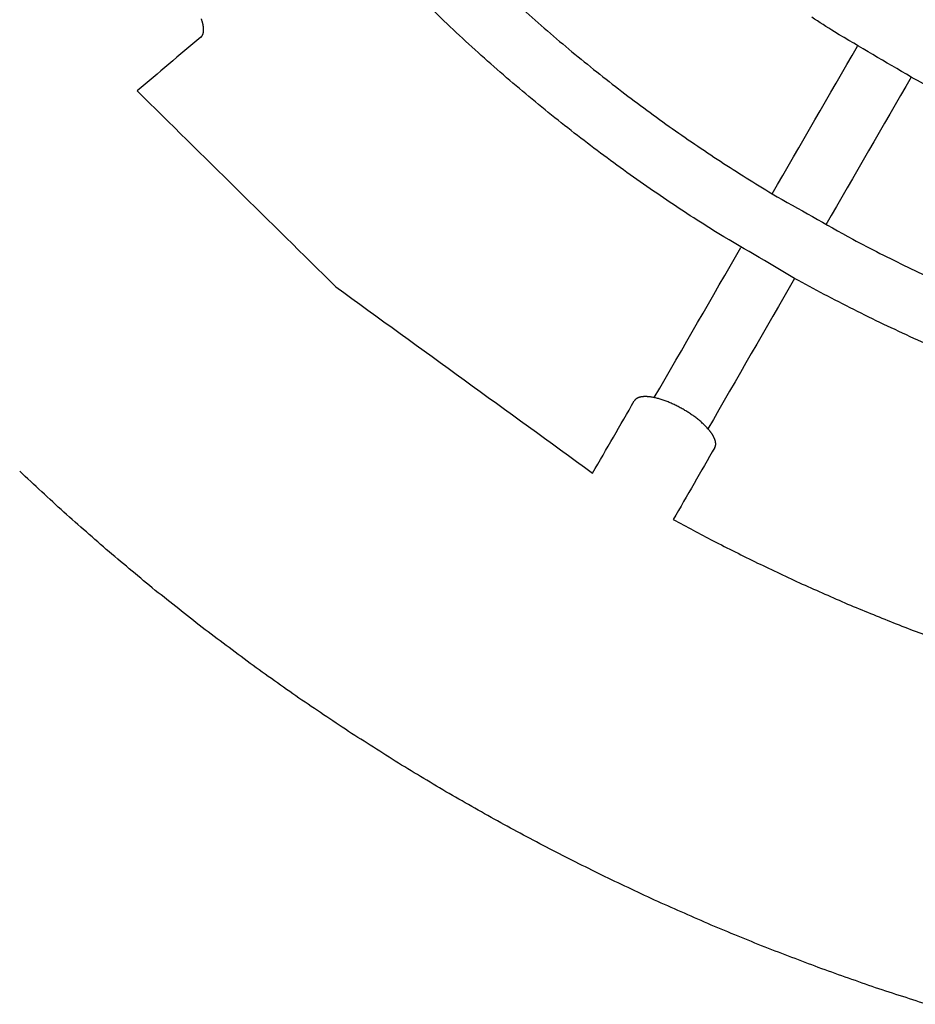
# Model space of a CAD drawing. Units: inches. Extents: x -3259 to 7428, y -611 to 6818.
# Drawn here: x 5226 to 5456, y 2533 to 2786 of the extents above; entities that cross this region are included whole.
import ezdxf

# ---------------------------------------------------------------- set-up
doc = ezdxf.new("R2010")
doc.units = ezdxf.units.IN
doc.layers.add('Elverdal_ElverdalProduct', color=7, linetype='Continuous', true_color=0x8243f8)

msp = doc.modelspace()

# ---------------------------------------------------------------- linework, layer by layer
at = {"layer": 'Elverdal_ElverdalProduct'}
for points in [[(5337.66, 2783.74), (5335.55, 2785.75), (5333.44, 2787.77), (5331.33, 2789.79)], [(5354.83, 2789.58), (5356.9, 2787.75), (5358.98, 2785.91), (5361.06, 2784.08)], [(5435.6, 2783.15), (5433.65, 2784.41), (5431.69, 2785.67), (5429.74, 2786.92)], [(5273.08, 2786.26), (5273.06, 2786.33), (5273.03, 2786.4), (5273.01, 2786.48)], [(5273.15, 2786.05), (5273.13, 2786.12), (5273.11, 2786.19), (5273.08, 2786.26)], [(5273.22, 2785.83), (5273.2, 2785.9), (5273.17, 2785.98), (5273.15, 2786.05)], [(5273.28, 2785.63), (5273.26, 2785.7), (5273.24, 2785.77), (5273.22, 2785.83)], [(5273.33, 2785.42), (5273.31, 2785.49), (5273.29, 2785.56), (5273.28, 2785.63)], [(5273.38, 2785.22), (5273.36, 2785.29), (5273.35, 2785.36), (5273.33, 2785.42)], [(5273.42, 2785.02), (5273.41, 2785.09), (5273.39, 2785.16), (5273.38, 2785.22)], [(5273.46, 2784.83), (5273.45, 2784.9), (5273.44, 2784.96), (5273.42, 2785.02)], [(5273.49, 2784.65), (5273.48, 2784.71), (5273.47, 2784.77), (5273.46, 2784.83)], [(5273.52, 2784.47), (5273.51, 2784.53), (5273.5, 2784.59), (5273.49, 2784.65)], [(5273.54, 2784.29), (5273.53, 2784.35), (5273.52, 2784.41), (5273.52, 2784.47)], [(5273.55, 2784.12), (5273.55, 2784.17), (5273.54, 2784.23), (5273.54, 2784.29)], [(5273.56, 2783.95), (5273.56, 2784), (5273.56, 2784.06), (5273.55, 2784.12)], [(5272.86, 2781.79), (5267.4, 2777.2), (5261.94, 2772.62), (5256.48, 2768.03)], [(5272.86, 2781.79), (5272.87, 2781.8), (5272.88, 2781.81), (5272.89, 2781.82)], [(5272.89, 2781.82), (5272.9, 2781.83), (5272.92, 2781.84), (5272.93, 2781.85)], [(5272.93, 2781.85), (5272.94, 2781.86), (5272.95, 2781.87), (5272.96, 2781.89)], [(5272.96, 2781.89), (5272.98, 2781.9), (5272.99, 2781.91), (5273, 2781.92)], [(5273, 2781.92), (5273.01, 2781.93), (5273.02, 2781.95), (5273.03, 2781.96)], [(5273.03, 2781.96), (5273.04, 2781.97), (5273.05, 2781.99), (5273.06, 2782)], [(5273.06, 2782), (5273.08, 2782.01), (5273.09, 2782.03), (5273.1, 2782.04)], [(5273.1, 2782.04), (5273.11, 2782.05), (5273.12, 2782.07), (5273.13, 2782.08)], [(5273.13, 2782.08), (5273.14, 2782.09), (5273.15, 2782.11), (5273.16, 2782.12)], [(5273.16, 2782.12), (5273.17, 2782.14), (5273.18, 2782.15), (5273.19, 2782.17)], [(5273.19, 2782.17), (5273.2, 2782.18), (5273.21, 2782.2), (5273.22, 2782.21)], [(5273.22, 2782.21), (5273.23, 2782.23), (5273.23, 2782.24), (5273.24, 2782.26)], [(5273.24, 2782.26), (5273.25, 2782.27), (5273.26, 2782.29), (5273.27, 2782.31)], [(5273.27, 2782.31), (5273.28, 2782.32), (5273.29, 2782.34), (5273.29, 2782.35)], [(5273.29, 2782.35), (5273.3, 2782.37), (5273.31, 2782.39), (5273.32, 2782.4)], [(5273.32, 2782.4), (5273.33, 2782.42), (5273.34, 2782.44), (5273.35, 2782.46)], [(5273.35, 2782.46), (5273.35, 2782.47), (5273.36, 2782.49), (5273.37, 2782.51)], [(5273.37, 2782.51), (5273.37, 2782.53), (5273.38, 2782.55), (5273.39, 2782.56)], [(5273.39, 2782.56), (5273.39, 2782.58), (5273.4, 2782.6), (5273.41, 2782.62)], [(5273.41, 2782.62), (5273.41, 2782.64), (5273.42, 2782.66), (5273.43, 2782.68)], [(5273.43, 2782.68), (5273.43, 2782.7), (5273.44, 2782.72), (5273.44, 2782.74)], [(5273.44, 2782.74), (5273.45, 2782.76), (5273.46, 2782.78), (5273.46, 2782.8)], [(5273.46, 2782.8), (5273.47, 2782.82), (5273.47, 2782.84), (5273.48, 2782.86)], [(5273.48, 2782.86), (5273.48, 2782.88), (5273.49, 2782.9), (5273.49, 2782.92)], [(5273.49, 2782.92), (5273.5, 2782.94), (5273.5, 2782.97), (5273.51, 2782.99)], [(5273.51, 2782.99), (5273.51, 2783.01), (5273.51, 2783.03), (5273.52, 2783.05)], [(5273.52, 2783.05), (5273.52, 2783.08), (5273.52, 2783.1), (5273.53, 2783.12)], [(5273.53, 2783.12), (5273.53, 2783.14), (5273.54, 2783.17), (5273.54, 2783.19)], [(5273.54, 2783.19), (5273.54, 2783.21), (5273.54, 2783.23), (5273.55, 2783.26)], [(5273.55, 2783.33), (5273.56, 2783.36), (5273.56, 2783.38), (5273.56, 2783.4)], [(5273.55, 2783.26), (5273.55, 2783.28), (5273.55, 2783.31), (5273.55, 2783.33)], [(5273.57, 2783.79), (5273.57, 2783.84), (5273.57, 2783.89), (5273.56, 2783.95)], [(5273.56, 2783.48), (5273.57, 2783.5), (5273.57, 2783.53), (5273.57, 2783.55)], [(5273.56, 2783.4), (5273.56, 2783.43), (5273.56, 2783.45), (5273.56, 2783.48)], [(5273.57, 2783.63), (5273.57, 2783.68), (5273.57, 2783.73), (5273.57, 2783.79)], [(5273.57, 2783.55), (5273.57, 2783.58), (5273.57, 2783.6), (5273.57, 2783.63)], [(5344.07, 2777.83), (5341.93, 2779.8), (5339.8, 2781.77), (5337.66, 2783.74)], [(5361.06, 2784.08), (5363.16, 2782.3), (5365.26, 2780.51), (5367.35, 2778.73)], [(5455.28, 2771.55), (5448.72, 2775.41), (5442.16, 2779.28), (5435.6, 2783.15)], [(5419.59, 2741.57), (5426.89, 2754.22), (5434.19, 2766.86), (5441.49, 2779.51)], [(5350.56, 2772.1), (5348.4, 2774.01), (5346.23, 2775.92), (5344.07, 2777.83)], [(5367.35, 2778.73), (5369.47, 2777), (5371.59, 2775.27), (5373.71, 2773.54)], [(5357.12, 2766.53), (5354.93, 2768.38), (5352.75, 2770.24), (5350.56, 2772.1)], [(5373.71, 2773.54), (5375.85, 2771.86), (5377.99, 2770.18), (5380.13, 2768.5)], [(5455.28, 2771.55), (5447.98, 2758.9), (5440.68, 2746.25), (5433.38, 2733.61)], [(5461.7, 2768.1), (5459.56, 2769.25), (5457.42, 2770.4), (5455.28, 2771.55)], [(5256.48, 2768.03), (5273.49, 2751.26), (5290.51, 2734.48), (5307.52, 2717.7)], [(5363.75, 2761.11), (5361.54, 2762.92), (5359.33, 2764.72), (5357.12, 2766.53)], [(5380.13, 2768.5), (5382.29, 2766.88), (5384.44, 2765.25), (5386.6, 2763.63)], [(5386.6, 2763.63), (5388.78, 2762.05), (5390.95, 2760.48), (5393.12, 2758.9)], [(5370.44, 2755.87), (5368.21, 2757.62), (5365.98, 2759.37), (5363.75, 2761.11)], [(5393.12, 2758.9), (5395.31, 2757.38), (5397.5, 2755.86), (5399.69, 2754.34)], [(5377.18, 2750.78), (5374.94, 2752.48), (5372.69, 2754.17), (5370.44, 2755.87)], [(5399.69, 2754.34), (5401.89, 2752.87), (5404.09, 2751.4), (5406.29, 2749.93)], [(5383.98, 2745.86), (5381.71, 2747.5), (5379.45, 2749.14), (5377.18, 2750.78)], [(5406.29, 2749.93), (5408.5, 2748.51), (5410.71, 2747.09), (5412.93, 2745.67)], [(5390.82, 2741.11), (5388.54, 2742.69), (5386.26, 2744.28), (5383.98, 2745.86)], [(5412.93, 2745.67), (5415.15, 2744.3), (5417.37, 2742.94), (5419.59, 2741.57)], [(5419.59, 2741.57), (5426.48, 2737.68), (5433.37, 2733.78), (5440.27, 2729.89)], [(5397.7, 2736.51), (5395.41, 2738.04), (5393.11, 2739.58), (5390.82, 2741.11)], [(5404.62, 2732.08), (5402.31, 2733.56), (5400.01, 2735.03), (5397.7, 2736.51)], [(5425.36, 2719.85), (5418.44, 2723.92), (5411.53, 2728), (5404.62, 2732.08)], [(5440.27, 2729.89), (5442.6, 2728.68), (5444.94, 2727.48), (5447.27, 2726.27)], [(5389.32, 2689.23), (5396.73, 2702.09), (5404.15, 2714.95), (5411.56, 2727.81)], [(5447.27, 2726.27), (5449.64, 2725.1), (5452.02, 2723.93), (5454.39, 2722.76)], [(5454.39, 2722.76), (5456.8, 2721.62), (5459.22, 2720.49), (5461.63, 2719.36)], [(5425.36, 2719.85), (5417.94, 2706.98), (5410.52, 2694.11), (5403.1, 2681.24)], [(5432.91, 2715.76), (5430.39, 2717.12), (5427.88, 2718.48), (5425.36, 2719.85)], [(5307.52, 2717.7), (5329.51, 2701.75), (5351.5, 2685.8), (5373.48, 2669.86)], [(5440.54, 2711.83), (5438, 2713.14), (5435.45, 2714.45), (5432.91, 2715.76)], [(5448.24, 2708.05), (5445.67, 2709.31), (5443.1, 2710.57), (5440.54, 2711.83)], [(5456, 2704.42), (5453.41, 2705.63), (5450.82, 2706.84), (5448.24, 2708.05)], [(5463.83, 2700.94), (5461.22, 2702.1), (5458.61, 2703.26), (5456, 2704.42)], [(5373.48, 2669.86), (5377.04, 2676.03), (5380.6, 2682.2), (5384.16, 2688.37)], [(5384.19, 2688.42), (5384.18, 2688.4), (5384.17, 2688.39), (5384.16, 2688.37)], [(5384.22, 2688.46), (5384.21, 2688.45), (5384.2, 2688.43), (5384.19, 2688.42)], [(5384.25, 2688.51), (5384.24, 2688.49), (5384.23, 2688.48), (5384.22, 2688.46)], [(5384.28, 2688.55), (5384.27, 2688.54), (5384.26, 2688.52), (5384.25, 2688.51)], [(5384.31, 2688.59), (5384.3, 2688.58), (5384.29, 2688.57), (5384.28, 2688.55)], [(5384.35, 2688.63), (5384.34, 2688.62), (5384.33, 2688.61), (5384.31, 2688.59)], [(5384.39, 2688.67), (5384.37, 2688.66), (5384.36, 2688.65), (5384.35, 2688.63)], [(5384.43, 2688.71), (5384.41, 2688.7), (5384.4, 2688.69), (5384.39, 2688.67)], [(5384.46, 2688.76), (5384.45, 2688.74), (5384.44, 2688.73), (5384.43, 2688.71)], [(5384.51, 2688.79), (5384.49, 2688.78), (5384.48, 2688.77), (5384.46, 2688.76)], [(5384.55, 2688.83), (5384.53, 2688.82), (5384.52, 2688.8), (5384.51, 2688.79)], [(5384.59, 2688.87), (5384.58, 2688.85), (5384.56, 2688.84), (5384.55, 2688.83)], [(5384.64, 2688.9), (5384.62, 2688.89), (5384.61, 2688.88), (5384.59, 2688.87)], [(5384.69, 2688.93), (5384.67, 2688.92), (5384.65, 2688.91), (5384.64, 2688.9)], [(5384.74, 2688.97), (5384.72, 2688.96), (5384.7, 2688.95), (5384.69, 2688.93)], [(5384.78, 2689), (5384.77, 2688.99), (5384.75, 2688.98), (5384.74, 2688.97)], [(5384.84, 2689.03), (5384.82, 2689.02), (5384.8, 2689.01), (5384.78, 2689)], [(5384.89, 2689.07), (5384.87, 2689.06), (5384.86, 2689.04), (5384.84, 2689.03)], [(5384.95, 2689.1), (5384.93, 2689.09), (5384.91, 2689.08), (5384.89, 2689.07)], [(5385, 2689.12), (5384.98, 2689.11), (5384.97, 2689.11), (5384.95, 2689.1)], [(5385.06, 2689.15), (5385.04, 2689.14), (5385.02, 2689.13), (5385, 2689.12)], [(5385.12, 2689.18), (5385.1, 2689.17), (5385.08, 2689.16), (5385.06, 2689.15)], [(5385.18, 2689.2), (5385.16, 2689.2), (5385.14, 2689.19), (5385.12, 2689.18)], [(5385.24, 2689.23), (5385.22, 2689.22), (5385.2, 2689.21), (5385.18, 2689.2)], [(5385.31, 2689.25), (5385.29, 2689.24), (5385.27, 2689.24), (5385.24, 2689.23)], [(5385.37, 2689.27), (5385.35, 2689.27), (5385.33, 2689.26), (5385.31, 2689.25)], [(5385.44, 2689.3), (5385.42, 2689.29), (5385.4, 2689.28), (5385.37, 2689.27)], [(5385.51, 2689.32), (5385.49, 2689.31), (5385.46, 2689.3), (5385.44, 2689.3)], [(5385.58, 2689.34), (5385.56, 2689.33), (5385.53, 2689.32), (5385.51, 2689.32)], [(5385.65, 2689.35), (5385.63, 2689.35), (5385.6, 2689.34), (5385.58, 2689.34)], [(5385.73, 2689.37), (5385.7, 2689.37), (5385.68, 2689.36), (5385.65, 2689.35)], [(5385.8, 2689.39), (5385.77, 2689.38), (5385.75, 2689.38), (5385.73, 2689.37)], [(5385.95, 2689.42), (5385.9, 2689.41), (5385.85, 2689.4), (5385.8, 2689.39)], [(5386.11, 2689.44), (5386.06, 2689.43), (5386, 2689.42), (5385.95, 2689.42)], [(5386.27, 2689.46), (5386.22, 2689.46), (5386.16, 2689.45), (5386.11, 2689.44)], [(5386.44, 2689.48), (5386.38, 2689.47), (5386.32, 2689.47), (5386.27, 2689.46)], [(5386.61, 2689.49), (5386.55, 2689.49), (5386.49, 2689.48), (5386.44, 2689.48)], [(5386.79, 2689.5), (5386.73, 2689.5), (5386.67, 2689.49), (5386.61, 2689.49)], [(5386.97, 2689.5), (5386.91, 2689.5), (5386.85, 2689.5), (5386.79, 2689.5)], [(5387.15, 2689.5), (5387.09, 2689.5), (5387.03, 2689.5), (5386.97, 2689.5)], [(5387.34, 2689.49), (5387.28, 2689.5), (5387.22, 2689.5), (5387.15, 2689.5)], [(5387.54, 2689.48), (5387.47, 2689.48), (5387.41, 2689.49), (5387.34, 2689.49)], [(5387.73, 2689.47), (5387.67, 2689.47), (5387.6, 2689.48), (5387.54, 2689.48)], [(5387.93, 2689.45), (5387.87, 2689.46), (5387.8, 2689.46), (5387.73, 2689.47)], [(5388.13, 2689.43), (5388.07, 2689.44), (5388, 2689.45), (5387.93, 2689.45)], [(5388.34, 2689.4), (5388.27, 2689.41), (5388.2, 2689.42), (5388.13, 2689.43)], [(5388.76, 2689.34), (5388.62, 2689.36), (5388.48, 2689.38), (5388.34, 2689.4)], [(5389.2, 2689.26), (5389.05, 2689.29), (5388.91, 2689.31), (5388.76, 2689.34)], [(5389.65, 2689.16), (5389.5, 2689.19), (5389.35, 2689.23), (5389.2, 2689.26)], [(5390.11, 2689.05), (5389.95, 2689.09), (5389.8, 2689.12), (5389.65, 2689.16)], [(5390.59, 2688.92), (5390.43, 2688.96), (5390.27, 2689), (5390.11, 2689.05)], [(5391.08, 2688.77), (5390.91, 2688.82), (5390.75, 2688.87), (5390.59, 2688.92)], [(5391.58, 2688.61), (5391.41, 2688.66), (5391.24, 2688.72), (5391.08, 2688.77)], [(5392.09, 2688.43), (5391.92, 2688.49), (5391.75, 2688.55), (5391.58, 2688.61)], [(5392.6, 2688.23), (5392.43, 2688.3), (5392.26, 2688.36), (5392.09, 2688.43)], [(5393.12, 2688.02), (5392.95, 2688.09), (5392.77, 2688.16), (5392.6, 2688.23)], [(5393.64, 2687.8), (5393.47, 2687.88), (5393.29, 2687.95), (5393.12, 2688.02)], [(5394.17, 2687.57), (5393.99, 2687.64), (5393.82, 2687.72), (5393.64, 2687.8)], [(5394.69, 2687.32), (5394.52, 2687.4), (5394.34, 2687.48), (5394.17, 2687.57)], [(5395.21, 2687.06), (5395.04, 2687.15), (5394.86, 2687.23), (5394.69, 2687.32)], [(5395.72, 2686.8), (5395.55, 2686.88), (5395.38, 2686.97), (5395.21, 2687.06)], [(5396.23, 2686.52), (5396.06, 2686.61), (5395.89, 2686.7), (5395.72, 2686.8)], [(5396.73, 2686.24), (5396.56, 2686.33), (5396.4, 2686.43), (5396.23, 2686.52)], [(5397.65, 2685.69), (5397.35, 2685.87), (5397.04, 2686.05), (5396.73, 2686.24)], [(5398.11, 2685.39), (5397.96, 2685.49), (5397.81, 2685.59), (5397.65, 2685.69)], [(5398.58, 2685.09), (5398.42, 2685.19), (5398.27, 2685.29), (5398.11, 2685.39)], [(5399.04, 2684.77), (5398.88, 2684.88), (5398.73, 2684.98), (5398.58, 2685.09)], [(5399.49, 2684.45), (5399.34, 2684.56), (5399.19, 2684.66), (5399.04, 2684.77)], [(5399.94, 2684.12), (5399.79, 2684.23), (5399.64, 2684.34), (5399.49, 2684.45)], [(5400.38, 2683.77), (5400.24, 2683.89), (5400.09, 2684), (5399.94, 2684.12)], [(5400.81, 2683.42), (5400.67, 2683.54), (5400.53, 2683.66), (5400.38, 2683.77)], [(5401.23, 2683.07), (5401.09, 2683.19), (5400.95, 2683.3), (5400.81, 2683.42)], [(5401.64, 2682.71), (5401.5, 2682.83), (5401.37, 2682.95), (5401.23, 2683.07)], [(5402.03, 2682.35), (5401.9, 2682.47), (5401.77, 2682.59), (5401.64, 2682.71)], [(5402.4, 2681.98), (5402.27, 2682.11), (5402.15, 2682.23), (5402.03, 2682.35)], [(5402.75, 2681.62), (5402.63, 2681.74), (5402.52, 2681.86), (5402.4, 2681.98)], [(5403.08, 2681.26), (5402.97, 2681.38), (5402.86, 2681.5), (5402.75, 2681.62)], [(5403.39, 2680.9), (5403.29, 2681.02), (5403.19, 2681.14), (5403.08, 2681.26)], [(5403.54, 2680.72), (5403.49, 2680.78), (5403.44, 2680.84), (5403.39, 2680.9)], [(5403.68, 2680.54), (5403.63, 2680.6), (5403.59, 2680.66), (5403.54, 2680.72)], [(5403.81, 2680.36), (5403.77, 2680.42), (5403.72, 2680.48), (5403.68, 2680.54)], [(5403.94, 2680.19), (5403.9, 2680.25), (5403.85, 2680.31), (5403.81, 2680.36)], [(5404.06, 2680.01), (5404.02, 2680.07), (5403.98, 2680.13), (5403.94, 2680.19)], [(5404.17, 2679.84), (5404.13, 2679.9), (5404.1, 2679.96), (5404.06, 2680.01)], [(5404.28, 2679.68), (5404.24, 2679.73), (5404.21, 2679.79), (5404.17, 2679.84)], [(5404.38, 2679.51), (5404.35, 2679.56), (5404.32, 2679.62), (5404.28, 2679.68)], [(5404.48, 2679.34), (5404.44, 2679.4), (5404.41, 2679.45), (5404.38, 2679.51)], [(5404.56, 2679.18), (5404.53, 2679.23), (5404.5, 2679.29), (5404.48, 2679.34)], [(5404.64, 2679.02), (5404.62, 2679.07), (5404.59, 2679.13), (5404.56, 2679.18)], [(5404.72, 2678.86), (5404.69, 2678.92), (5404.67, 2678.97), (5404.64, 2679.02)], [(5404.79, 2678.71), (5404.76, 2678.76), (5404.74, 2678.81), (5404.72, 2678.86)], [(5404.84, 2678.56), (5404.82, 2678.61), (5404.81, 2678.66), (5404.79, 2678.71)], [(5404.9, 2678.41), (5404.88, 2678.46), (5404.86, 2678.51), (5404.84, 2678.56)], [(5404.92, 2678.34), (5404.91, 2678.36), (5404.91, 2678.39), (5404.9, 2678.41)], [(5404.95, 2678.27), (5404.94, 2678.29), (5404.93, 2678.31), (5404.92, 2678.34)], [(5404.96, 2678.2), (5404.96, 2678.22), (5404.95, 2678.24), (5404.95, 2678.27)], [(5404.98, 2678.13), (5404.98, 2678.15), (5404.97, 2678.17), (5404.96, 2678.2)], [(5405, 2678.06), (5404.99, 2678.08), (5404.99, 2678.1), (5404.98, 2678.13)], [(5405.02, 2677.99), (5405.01, 2678.01), (5405.01, 2678.03), (5405, 2678.06)], [(5405.03, 2677.92), (5405.03, 2677.94), (5405.02, 2677.97), (5405.02, 2677.99)], [(5405.05, 2677.85), (5405.04, 2677.88), (5405.04, 2677.9), (5405.03, 2677.92)], [(5404.86, 2676.44), (5401.29, 2670.26), (5397.73, 2664.09), (5394.17, 2657.91)], [(5404.86, 2676.44), (5404.86, 2676.45), (5404.87, 2676.47), (5404.88, 2676.48)], [(5404.88, 2676.48), (5404.89, 2676.49), (5404.9, 2676.51), (5404.9, 2676.52)], [(5404.9, 2676.52), (5404.91, 2676.54), (5404.92, 2676.55), (5404.92, 2676.57)], [(5404.92, 2676.57), (5404.93, 2676.58), (5404.94, 2676.6), (5404.95, 2676.61)], [(5404.95, 2676.61), (5404.95, 2676.63), (5404.96, 2676.64), (5404.96, 2676.66)], [(5404.96, 2676.66), (5404.97, 2676.67), (5404.98, 2676.69), (5404.98, 2676.71)], [(5404.98, 2676.71), (5404.99, 2676.72), (5404.99, 2676.74), (5405, 2676.75)], [(5405, 2676.75), (5405, 2676.77), (5405.01, 2676.79), (5405.01, 2676.81)], [(5405.01, 2676.81), (5405.02, 2676.82), (5405.02, 2676.84), (5405.03, 2676.86)], [(5405.03, 2676.86), (5405.03, 2676.87), (5405.03, 2676.89), (5405.04, 2676.91)], [(5405.04, 2676.91), (5405.04, 2676.92), (5405.05, 2676.94), (5405.05, 2676.96)], [(5405.06, 2677.79), (5405.05, 2677.81), (5405.05, 2677.83), (5405.05, 2677.85)], [(5405.05, 2676.96), (5405.05, 2676.98), (5405.06, 2676.99), (5405.06, 2677.01)], [(5405.07, 2677.72), (5405.06, 2677.74), (5405.06, 2677.77), (5405.06, 2677.79)], [(5405.06, 2677.01), (5405.06, 2677.03), (5405.07, 2677.05), (5405.07, 2677.06)], [(5405.07, 2677.66), (5405.07, 2677.68), (5405.07, 2677.7), (5405.07, 2677.72)], [(5405.08, 2677.59), (5405.08, 2677.62), (5405.08, 2677.64), (5405.07, 2677.66)], [(5405.07, 2677.06), (5405.07, 2677.08), (5405.08, 2677.1), (5405.08, 2677.12)], [(5405.09, 2677.53), (5405.08, 2677.55), (5405.08, 2677.57), (5405.08, 2677.59)], [(5405.08, 2677.18), (5405.08, 2677.2), (5405.08, 2677.21), (5405.09, 2677.23)], [(5405.08, 2677.12), (5405.08, 2677.14), (5405.08, 2677.16), (5405.08, 2677.18)], [(5405.09, 2677.47), (5405.09, 2677.49), (5405.09, 2677.51), (5405.09, 2677.53)], [(5405.09, 2677.41), (5405.09, 2677.43), (5405.09, 2677.45), (5405.09, 2677.47)], [(5405.09, 2677.35), (5405.09, 2677.37), (5405.09, 2677.39), (5405.09, 2677.41)], [(5405.09, 2677.29), (5405.09, 2677.31), (5405.09, 2677.33), (5405.09, 2677.35)], [(5405.09, 2677.23), (5405.09, 2677.25), (5405.09, 2677.27), (5405.09, 2677.29)], [(5237.67, 2659.82), (5233.89, 2663.32), (5230.11, 2666.82), (5226.33, 2670.31)], [(5249.27, 2649.63), (5245.41, 2653.03), (5241.54, 2656.42), (5237.67, 2659.82)], [(5394.17, 2657.91), (5397.59, 2656.1), (5401, 2654.28), (5404.42, 2652.46)], [(5404.42, 2652.46), (5408.21, 2650.56), (5412, 2648.66), (5415.79, 2646.76)], [(5261.14, 2639.74), (5257.18, 2643.04), (5253.23, 2646.33), (5249.27, 2649.63)], [(5415.79, 2646.76), (5419.63, 2644.96), (5423.47, 2643.15), (5427.31, 2641.35)], [(5427.31, 2641.35), (5431.19, 2639.64), (5435.07, 2637.93), (5438.95, 2636.23)], [(5273.19, 2630.21), (5269.17, 2633.39), (5265.16, 2636.56), (5261.14, 2639.74)], [(5438.95, 2636.23), (5442.88, 2634.62), (5446.8, 2633.01), (5450.72, 2631.4)], [(5285.49, 2620.99), (5281.39, 2624.06), (5277.29, 2627.14), (5273.19, 2630.21)], [(5450.72, 2631.4), (5454.6, 2629.91), (5458.48, 2628.43), (5462.36, 2626.95)], [(5298.02, 2612.09), (5293.84, 2615.06), (5289.66, 2618.02), (5285.49, 2620.99)], [(5310.77, 2603.52), (5306.52, 2606.38), (5302.27, 2609.23), (5298.02, 2612.09)], [(5323.6, 2595.36), (5319.32, 2598.08), (5315.05, 2600.8), (5310.77, 2603.52)], [(5336.63, 2587.53), (5332.29, 2590.14), (5327.94, 2592.75), (5323.6, 2595.36)], [(5349.86, 2580.04), (5345.45, 2582.53), (5341.04, 2585.03), (5336.63, 2587.53)], [(5363.27, 2572.89), (5358.8, 2575.27), (5354.33, 2577.65), (5349.86, 2580.04)], [(5376.66, 2566.18), (5372.19, 2568.41), (5367.73, 2570.65), (5363.27, 2572.89)], [(5390.2, 2559.81), (5385.69, 2561.93), (5381.17, 2564.06), (5376.66, 2566.18)], [(5403.9, 2553.78), (5399.33, 2555.79), (5394.77, 2557.8), (5390.2, 2559.81)], [(5417.75, 2548.1), (5413.13, 2549.99), (5408.51, 2551.88), (5403.9, 2553.78)], [(5431.44, 2542.87), (5426.88, 2544.61), (5422.31, 2546.35), (5417.75, 2548.1)], [(5445.26, 2537.98), (5440.66, 2539.61), (5436.05, 2541.24), (5431.44, 2542.87)], [(5459.2, 2533.43), (5454.56, 2534.94), (5449.91, 2536.46), (5445.26, 2537.98)]]:
    msp.add_open_spline(points, degree=3, dxfattribs=at)

doc.saveas('drawing.dxf')
